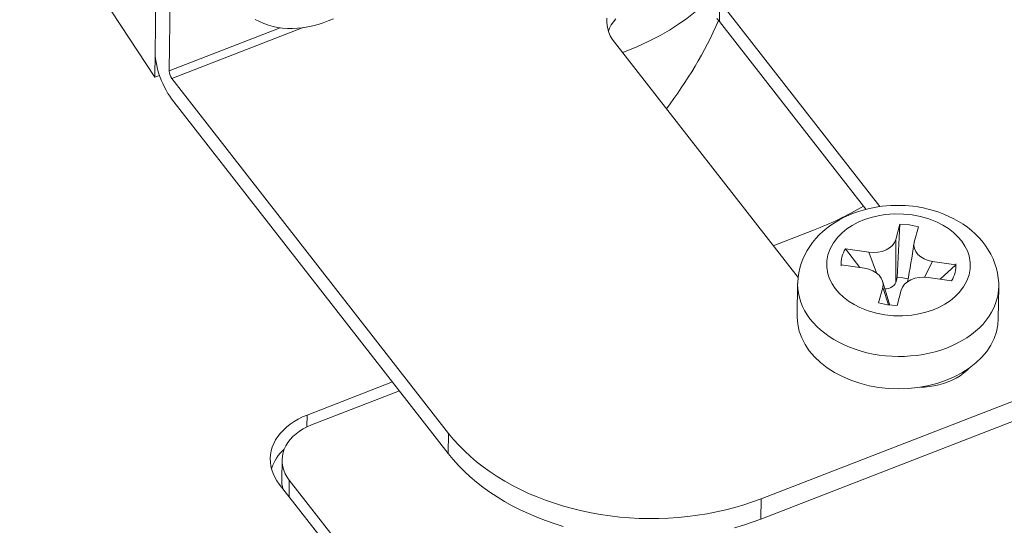
# Model space of a CAD drawing. Extents: x 0 to 1218, y 0 to 893.
# Drawn here: x 1012 to 1046, y 785 to 803 of the extents above; entities that cross this region are included whole.
import ezdxf

# ---------------------------------------------------------------- set-up
doc = ezdxf.new("R2010")
doc.units = 0
doc.header["$LTSCALE"] = 4
doc.header["$MEASUREMENT"] = 0
doc.layers.get('0').update_dxf_attribs({"linetype": 'CONTINUOUS'})

msp = doc.modelspace()

# ---------------------------------------------------------------- linework, layer by layer
at = {"color": 7, "linetype": 'Continuous', "lineweight": 0}
for p, q in [((1016.388, 801.016), (1011.685, 808.174)), ((1016.4, 801.861), (1016.47, 806.651)), ((1016.957, 806.027), (1016.887, 801.237)), ((1036.053, 803.658), (1036.043, 802.954)), ((1036.053, 803.658), (1041.624, 796.515)), ((1041.139, 796.42), (1036.043, 802.954)), ((1016.887, 801.237), (1020.755, 802.738)), ((1021.55, 802.744), (1016.982, 800.972)), ((1038.774, 794.042), (1032.384, 802.235)), ((1016.388, 801.016), (1016.4, 801.861)), ((1016.55, 801.079), (1016.388, 801.016)), ((1016.982, 800.972), (1026.613, 788.623)), ((1026.602, 787.919), (1016.971, 800.267)), ((1042.175, 795.369), (1042.321, 795.906)), ((1042.22, 794.052), (1042.321, 795.906)), ((1042.967, 795.813), (1042.821, 795.276)), ((1039.315, 795.693), (1037.91, 795.148)), ((1042.173, 793.876), (1042.175, 795.369)), ((1040.92, 794.393), (1040.422, 795.042)), ((1040.422, 795.042), (1041.238, 794.925)), ((1041.5, 794.21), (1041.238, 794.925)), ((1041.087, 794.369), (1040.271, 794.486)), ((1043.176, 794.059), (1043.455, 794.606)), ((1043.455, 794.606), (1044.271, 794.489)), ((1043.723, 793.989), (1044.271, 794.489)), ((1042.22, 794.052), (1042.173, 793.876)), ((1044.12, 793.932), (1043.304, 794.05)), ((1038.761, 793.834), (1038.745, 792.707)), ((1041.575, 793.162), (1041.721, 793.699)), ((1041.944, 793.153), (1041.718, 793.922)), ((1041.928, 793.093), (1041.721, 793.699)), ((1045.744, 792.605), (1045.76, 793.732)), ((1042.367, 793.606), (1042.221, 793.069)), ((1037.493, 786.345), (1052.346, 792.106)), ((1037.483, 785.641), (1052.335, 791.402)), ((1021.689, 789.261), (1024.657, 790.412)), ((1024.9, 790.101), (1021.842, 788.915)), ((1021.689, 789.261), (1021.682, 788.846)), ((1026.613, 788.623), (1026.602, 787.919)), ((1020.815, 787.697), (1020.805, 786.993)), ((1028.727, 776.59), (1020.721, 786.854)), ((1021.059, 786.42), (1021.068, 786.99)), ((1021.068, 786.99), (1029.114, 776.674)), ((1037.493, 786.345), (1037.483, 785.641))]:
    msp.add_line(p, q, dxfattribs=at)
at = {"color": 7, "linetype": 'Continuous', "lineweight": 0, "flags": 128}
for points in [[(1032.663, 801.877), (1032.733, 801.902), (1033.164, 802.077), (1033.577, 802.269), (1033.972, 802.474), (1034.297, 802.659), (1034.619, 802.86), (1034.91, 803.063), (1035.198, 803.288), (1035.393, 803.461)], [(1019.882, 803.03), (1020.027, 802.951), (1020.183, 802.883), (1020.347, 802.825), (1020.502, 802.782), (1020.663, 802.75), (1020.829, 802.727), (1021, 802.715), (1021.174, 802.713), (1021.351, 802.722), (1021.53, 802.741), (1021.71, 802.769), (1021.89, 802.807), (1022.07, 802.854), (1022.249, 802.91), (1022.426, 802.975), (1022.601, 803.047)], [(1032.384, 802.235), (1032.306, 802.345), (1032.241, 802.46), (1032.189, 802.578), (1032.152, 802.698), (1032.128, 802.821), (1032.119, 802.944), (1032.124, 803.067)], [(1032.437, 803.055), (1032.35, 802.949), (1032.275, 802.838), (1032.214, 802.723), (1032.173, 802.624)], [(1036.043, 802.954), (1035.952, 803.059)], [(1016.971, 800.267), (1016.906, 800.356), (1016.842, 800.455), (1016.779, 800.562), (1016.719, 800.676), (1016.663, 800.795), (1016.61, 800.918), (1016.562, 801.044), (1016.52, 801.17), (1016.483, 801.296), (1016.453, 801.42), (1016.429, 801.54), (1016.412, 801.654), (1016.402, 801.761), (1016.4, 801.861)], [(1042.301, 796.557), (1042.088, 796.555), (1042.001, 796.551), (1041.856, 796.542), (1041.707, 796.526), (1041.548, 796.505), (1041.383, 796.476), (1041.215, 796.439), (1041.046, 796.395), (1040.876, 796.344), (1040.708, 796.284), (1040.542, 796.216), (1040.378, 796.141), (1040.219, 796.057), (1040.065, 795.966), (1039.916, 795.867), (1039.774, 795.761), (1039.638, 795.648), (1039.511, 795.527), (1039.391, 795.401), (1039.281, 795.268), (1039.18, 795.13), (1039.09, 794.986), (1039.009, 794.838), (1038.939, 794.686), (1038.881, 794.53), (1038.833, 794.37), (1038.798, 794.208), (1038.774, 794.044), (1038.762, 793.877), (1038.762, 793.834)], [(1045.759, 793.732), (1045.759, 793.856), (1045.746, 794.024), (1045.72, 794.192), (1045.681, 794.36), (1045.63, 794.526), (1045.565, 794.691), (1045.487, 794.854), (1045.395, 795.013), (1045.29, 795.17), (1045.185, 795.306), (1045.07, 795.437), (1044.945, 795.562), (1044.811, 795.682), (1044.669, 795.795), (1044.519, 795.901), (1044.362, 796), (1044.198, 796.092), (1044.029, 796.175), (1043.854, 796.251), (1043.675, 796.318), (1043.493, 796.377), (1043.309, 796.427), (1043.125, 796.469), (1042.943, 796.502), (1042.773, 796.525), (1042.635, 796.54), (1042.514, 796.549), (1042.301, 796.557)], [(1039.816, 794.841), (1039.892, 795.049), (1040.007, 795.256), (1040.162, 795.456), (1040.307, 795.6), (1040.475, 795.735), (1040.663, 795.858), (1040.869, 795.967), (1041.091, 796.06), (1041.323, 796.136), (1041.563, 796.194), (1041.807, 796.234), (1042.127, 796.26), (1042.441, 796.256), (1042.743, 796.226), (1043.039, 796.17), (1043.331, 796.087), (1043.614, 795.974), (1043.818, 795.87), (1044.01, 795.75), (1044.185, 795.615), (1044.341, 795.467), (1044.475, 795.309), (1044.584, 795.143), (1044.669, 794.972), (1044.727, 794.799), (1044.767, 794.571), (1044.765, 794.348), (1044.726, 794.134)], [(1042.321, 795.906), (1042.649, 795.879), (1042.967, 795.813)], [(1041.238, 794.925), (1041.393, 794.914), (1041.55, 794.924), (1041.701, 794.957), (1041.838, 795.008), (1041.957, 795.078), (1042.057, 795.164), (1042.131, 795.263), (1042.175, 795.369)], [(1042.821, 795.276), (1042.807, 795.166), (1042.823, 795.054), (1042.87, 794.946), (1042.944, 794.849), (1043.043, 794.763), (1043.166, 794.692), (1043.306, 794.638), (1043.455, 794.606)], [(1044.726, 794.134), (1044.65, 793.925), (1044.535, 793.719), (1044.38, 793.519), (1044.235, 793.375), (1044.067, 793.24), (1043.879, 793.117), (1043.673, 793.008), (1043.452, 792.915), (1043.219, 792.839), (1042.979, 792.78), (1042.735, 792.74), (1042.415, 792.715), (1042.101, 792.718), (1041.799, 792.748), (1041.503, 792.804), (1041.211, 792.888), (1040.928, 793), (1040.724, 793.105), (1040.532, 793.225), (1040.357, 793.36), (1040.201, 793.507), (1040.067, 793.665), (1039.958, 793.831), (1039.873, 794.002), (1039.815, 794.176), (1039.775, 794.403), (1039.777, 794.626), (1039.816, 794.841)], [(1041.721, 793.699), (1041.735, 793.809), (1041.719, 793.921), (1041.672, 794.028), (1041.598, 794.126), (1041.499, 794.211), (1041.376, 794.283), (1041.236, 794.336), (1041.087, 794.369)], [(1042.613, 793.995), (1042.421, 794.039), (1042.22, 794.052)], [(1043.304, 794.05), (1043.15, 794.061), (1042.992, 794.051), (1042.841, 794.018), (1042.704, 793.967), (1042.585, 793.897), (1042.485, 793.811), (1042.411, 793.712), (1042.367, 793.606)], [(1045.697, 793.289), (1045.649, 793.137), (1045.587, 792.987), (1045.513, 792.841), (1045.425, 792.699), (1045.325, 792.56), (1045.213, 792.427), (1045.089, 792.299), (1044.954, 792.177), (1044.808, 792.061), (1044.652, 791.952), (1044.487, 791.85), (1044.313, 791.756), (1044.131, 791.67), (1043.942, 791.592), (1043.746, 791.523), (1043.544, 791.462), (1043.337, 791.411), (1043.126, 791.37), (1042.911, 791.337), (1042.694, 791.315), (1042.475, 791.302), (1042.255, 791.299), (1042.035, 791.306), (1041.816, 791.322), (1041.599, 791.348), (1041.385, 791.384), (1041.174, 791.43), (1040.967, 791.484), (1040.765, 791.548), (1040.57, 791.62), (1040.381, 791.701), (1040.199, 791.791), (1040.025, 791.888), (1039.861, 791.992), (1039.706, 792.104), (1039.56, 792.222), (1039.426, 792.347), (1039.303, 792.477), (1039.191, 792.612), (1039.092, 792.752), (1039.005, 792.896), (1038.93, 793.043), (1038.869, 793.194), (1038.822, 793.346), (1038.788, 793.501), (1038.767, 793.656), (1038.761, 793.812), (1038.761, 793.834)], [(1042.173, 793.876), (1042.152, 793.827), (1042.117, 793.778), (1042.067, 793.733), (1042.004, 793.696), (1041.931, 793.669), (1041.854, 793.653), (1041.798, 793.65)], [(1042.221, 793.069), (1041.893, 793.096), (1041.575, 793.162)], [(1038.747, 792.707), (1038.745, 792.666), (1038.763, 792.422), (1038.816, 792.181), (1038.902, 791.944), (1039.019, 791.714), (1039.168, 791.494), (1039.346, 791.284), (1039.553, 791.088), (1039.785, 790.906), (1040.041, 790.742), (1040.318, 790.596), (1040.614, 790.47), (1040.925, 790.365), (1041.249, 790.281), (1041.583, 790.221), (1041.923, 790.185), (1042.266, 790.172), (1042.609, 790.183), (1042.948, 790.217), (1043.281, 790.276), (1043.604, 790.357), (1043.913, 790.46), (1044.207, 790.585), (1044.481, 790.729), (1044.734, 790.892), (1044.963, 791.072), (1045.166, 791.267), (1045.341, 791.476), (1045.486, 791.696), (1045.6, 791.925), (1045.681, 792.161)], [(1045.681, 792.161), (1045.729, 792.402), (1045.742, 792.605)], [(1044.726, 790.887), (1044.646, 790.807), (1044.536, 790.713), (1044.414, 790.626), (1044.283, 790.546), (1044.143, 790.474), (1043.995, 790.411), (1043.84, 790.356), (1043.679, 790.311), (1043.514, 790.276), (1043.344, 790.251), (1043.172, 790.235), (1043.034, 790.23)], [(1020.721, 786.854), (1020.636, 786.973), (1020.564, 787.096), (1020.505, 787.222), (1020.459, 787.351), (1020.427, 787.482), (1020.409, 787.614), (1020.405, 787.747), (1020.415, 787.88), (1020.439, 788.011), (1020.476, 788.141), (1020.528, 788.268), (1020.592, 788.392), (1020.669, 788.512), (1020.759, 788.628), (1020.861, 788.738), (1020.975, 788.843), (1021.099, 788.941), (1021.233, 789.033), (1021.377, 789.117), (1021.529, 789.193), (1021.689, 789.261)], [(1021.842, 788.915), (1021.693, 788.851), (1021.553, 788.779), (1021.423, 788.697), (1021.303, 788.608), (1021.195, 788.512), (1021.099, 788.409), (1021.016, 788.301), (1020.947, 788.188), (1020.891, 788.071), (1020.851, 787.951), (1020.826, 787.828), (1020.815, 787.705), (1020.82, 787.581), (1020.84, 787.458), (1020.875, 787.336), (1020.925, 787.217), (1020.989, 787.101), (1021.068, 786.99)], [(1026.613, 788.623), (1026.784, 788.414), (1026.968, 788.21), (1027.164, 788.011), (1027.371, 787.819), (1027.589, 787.633), (1027.819, 787.453), (1028.058, 787.281), (1028.308, 787.116), (1028.568, 786.958), (1028.836, 786.809), (1029.113, 786.667), (1029.398, 786.534), (1029.691, 786.41), (1029.99, 786.294), (1030.296, 786.188), (1030.609, 786.091), (1030.926, 786.003), (1031.249, 785.925), (1031.575, 785.856), (1031.905, 785.798), (1032.239, 785.749), (1032.574, 785.711), (1032.912, 785.682), (1033.251, 785.664), (1033.59, 785.656), (1033.93, 785.659), (1034.269, 785.671), (1034.607, 785.694), (1034.943, 785.727), (1035.276, 785.77), (1035.607, 785.823), (1035.933, 785.886), (1036.256, 785.959), (1036.574, 786.041), (1036.887, 786.133), (1037.193, 786.234), (1037.493, 786.345)], [(1026.602, 787.919), (1026.774, 787.709), (1026.958, 787.505), (1027.153, 787.307), (1027.361, 787.114), (1027.579, 786.928), (1027.808, 786.749), (1028.048, 786.577), (1028.298, 786.411), (1028.557, 786.254), (1028.826, 786.104), (1029.103, 785.963), (1029.388, 785.83), (1029.68, 785.705), (1029.98, 785.59), (1030.286, 785.483), (1030.598, 785.386)], [(1036.564, 785.337), (1036.876, 785.429), (1037.183, 785.53), (1037.483, 785.641)]]:
    msp.add_lwpolyline(points, dxfattribs=at)
at = {"color": 7, "linetype": 'Continuous', "lineweight": 0}
for centre, radius, start, end in [((1021.869, 809.287), 15.48, 322.7504, 335.9893), ((1017.392, 801.27), 0.507, 184.7747, 216.0228), ((1035.093, 806.667), 11.758, 291.0467, 300.4505), ((993.517, 802.938), 49.895, 349.5548, 351.094), ((1041.334, 794.494), 1.064, 148.987, 182.3792), ((1043.208, 794.481), 1.064, 328.9877, 2.3788), ((1043.966, 793.76), 1.795, 344.7537, 358.9792), ((1041.844, 793.107), 0.11, 351.4391, 24.696), ((1021.929, 786.917), 1.554, 131.8285, 162.262), ((1021.842, 786.981), 1.037, 178.9451, 196.0159)]:
    msp.add_arc(centre, radius, start, end, dxfattribs=at)

doc.saveas('drawing.dxf')
